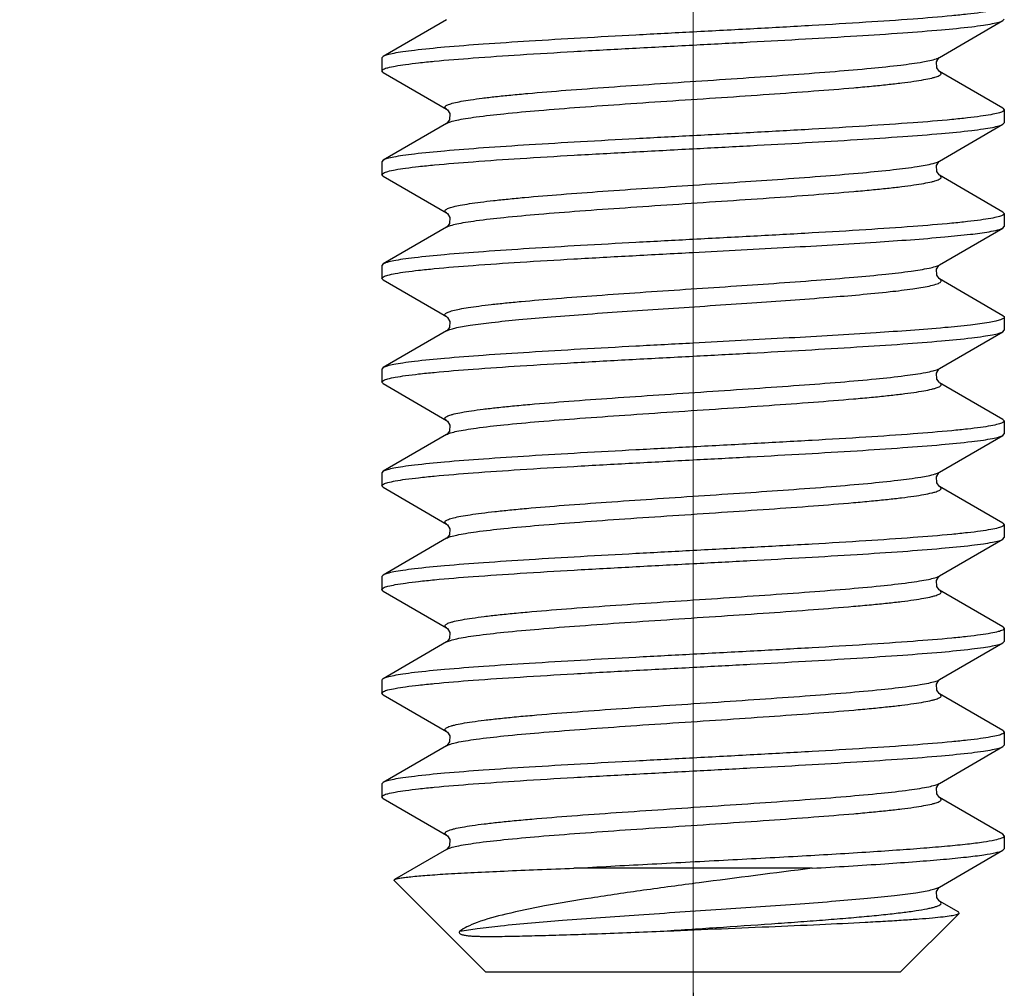
# Model space of a CAD drawing. Units: millimetres. Extents: x 1592 to 2186, y 588 to 1008.
# Drawn here: x 1811 to 1821, y 731 to 740 of the extents above; entities that cross this region are included whole.
import ezdxf

# ---------------------------------------------------------------- set-up
doc = ezdxf.new("R2010")
doc.units = ezdxf.units.MM
doc.header["$LTSCALE"] = 65.395
doc.header["$PDMODE"] = 3
doc.header["$PDSIZE"] = 8
doc.linetypes.add('CENTER', pattern=[0.6, 0.375, -0.075, 0.075, -0.075])
doc.layers.get('0').update_dxf_attribs({"linetype": 'CONTINUOUS', "lineweight": 30})
doc.layers.get('Defpoints').update_dxf_attribs({"linetype": 'CONTINUOUS'})
doc.layers.add('02___PRT_ALL_AXES', color=7, linetype='CONTINUOUS')
doc.layers.add('Cen', color=1, linetype='CENTER', lineweight=15)
doc.layers.add('Dim', color=3, linetype='CONTINUOUS', lineweight=15)
doc.styles.add('Romans字体', font='romans.shx', dxfattribs={"width": 0.75})
doc.dimstyles.new('01', dxfattribs={"dimtxt": 5, "dimasz": 4.5, "dimexe": 1.2, "dimexo": 0.2, "dimgap": 0.5, "dimtad": 1, "dimdsep": 46, "dimtxsty": 'Romans字体', "dimcen": 0, "dimclrd": 1, "dimclre": 6, "dimclrt": 4, "dimazin": 2, "dimtfac": 1, "dimtofl": 0, "dimtmove": 0, "dimatfit": 3, "dimfxl": 1, "dimtolj": 1, "dimtzin": 0, "dimarcsym": 0})

# ---------------------------------------------------------------- blocks, each defined once
blk = doc.blocks.new('*D43')
at = {"layer": 'Defpoints', "color": 0, "transparency": 16777216}
for p in [(1817.9258, 730.8827), (1691.9232, 727.8828), (1817.9258, 722.4205)]:
    blk.add_point(p, dxfattribs=at)
at = {"layer": 'Dim', "color": 6, "lineweight": -2, "transparency": 16777216}
for p, q in [((1817.9258, 730.6827), (1817.9258, 721.2205)), ((1691.9232, 727.6828), (1691.9232, 721.2205))]:
    blk.add_line(p, q, dxfattribs=at)
at = {"layer": 'Dim', "color": 1, "lineweight": -2, "transparency": 16777216}
blk.add_line((1696.4232, 722.4205), (1813.4258, 722.4205), dxfattribs=at)
at = {"layer": 'Dim', "color": 1, "transparency": 16777216}
for points in [[(1696.4232, 723.1705), (1696.4232, 721.6705), (1691.9232, 722.4205)], [(1813.4258, 723.1705), (1813.4258, 721.6705), (1817.9258, 722.4205)]]:
    blk.add_solid(points, dxfattribs=at)
at = {"layer": 'Dim', "color": 4, "transparency": 16777216, "insert": (1754.9245, 725.4205), "char_height": 5, "attachment_point": 5, "style": 'Romans字体'}
blk.add_mtext('\\A1;126', dxfattribs=at)

msp = doc.modelspace()

# ---------------------------------------------------------------- linework, layer by layer
at = {"color": 7, "linetype": 'Continuous'}
for p, q in [((1815.5492, 740.0645), (1814.9383, 739.7099)), ((1820.9132, 740.0558), (1820.9258, 740.0704)), ((1820.3023, 739.7012), (1820.9132, 740.0558)), ((1814.9383, 739.7099), (1814.9257, 739.6954)), ((1820.2986, 739.6986), (1820.3022, 739.7011)), ((1814.9383, 739.5558), (1814.9257, 739.5703)), ((1814.9383, 739.5558), (1815.5492, 739.2012)), ((1820.9132, 739.2099), (1820.3023, 739.5645)), ((1820.9132, 739.2099), (1820.9258, 739.1954)), ((1815.5492, 739.0645), (1814.9383, 738.7099)), ((1815.5513, 739.0659), (1815.5492, 739.0645)), ((1820.3023, 738.7012), (1820.9132, 739.0558)), ((1820.9132, 739.0558), (1820.9258, 739.0703)), ((1814.9383, 738.7099), (1814.9257, 738.6953)), ((1820.2986, 738.6986), (1820.3022, 738.7011)), ((1814.9383, 738.5557), (1814.9257, 738.5703)), ((1814.9383, 738.5557), (1815.5492, 738.2012)), ((1820.9132, 738.2099), (1820.3023, 738.5645)), ((1820.9132, 738.2099), (1820.9258, 738.1953)), ((1815.5513, 738.0658), (1815.5492, 738.0645)), ((1820.9132, 738.0557), (1820.9258, 738.0703)), ((1815.5492, 738.0645), (1814.9383, 737.7099)), ((1820.3023, 737.7012), (1820.9132, 738.0557)), ((1814.9383, 737.7099), (1814.9257, 737.6953)), ((1820.2986, 737.6986), (1820.3022, 737.7011)), ((1814.9383, 737.5557), (1814.9257, 737.5703)), ((1814.9383, 737.5557), (1815.5492, 737.2011)), ((1820.9132, 737.2099), (1820.3023, 737.5645)), ((1815.5492, 737.0645), (1814.9383, 736.7099)), ((1820.3023, 736.7011), (1820.9132, 737.0557)), ((1820.9132, 737.0557), (1820.9258, 737.0703)), ((1814.9383, 736.7099), (1814.9257, 736.6953)), ((1820.2969, 736.6971), (1820.3022, 736.7011)), ((1814.9383, 736.5557), (1814.9257, 736.5703)), ((1814.9383, 736.5557), (1815.5492, 736.2011)), ((1820.9132, 736.2099), (1820.3023, 736.5644)), ((1820.9132, 736.2099), (1820.9258, 736.1953)), ((1815.5492, 736.0644), (1814.9383, 735.7099)), ((1820.3023, 735.7011), (1820.9132, 736.0557)), ((1820.9132, 736.0557), (1820.9258, 736.0703)), ((1814.9383, 735.7099), (1814.9257, 735.6953)), ((1820.2969, 735.6971), (1820.3022, 735.701)), ((1814.9383, 735.5557), (1814.9257, 735.5703)), ((1814.9383, 735.5557), (1815.5492, 735.2011)), ((1820.9132, 735.2098), (1820.3023, 735.5644)), ((1820.9132, 735.2098), (1820.9258, 735.1953)), ((1815.5492, 735.0644), (1814.9383, 734.7098)), ((1820.3023, 734.7011), (1820.9132, 735.0557)), ((1820.9132, 735.0557), (1820.9258, 735.0703)), ((1814.9383, 734.7098), (1814.9257, 734.6952)), ((1820.2969, 734.6971), (1820.3022, 734.701)), ((1814.9383, 734.5557), (1814.9257, 734.5703)), ((1814.9383, 734.5557), (1815.5492, 734.2011)), ((1820.9132, 734.2098), (1820.3023, 734.5644)), ((1820.9132, 734.2098), (1820.9258, 734.1952)), ((1815.5492, 734.0644), (1814.9383, 733.7098)), ((1820.3023, 733.7011), (1820.9132, 734.0556)), ((1820.9132, 734.0556), (1820.9258, 734.0702)), ((1820.2986, 733.6985), (1820.3022, 733.701)), ((1814.9383, 733.5556), (1814.9257, 733.5702)), ((1814.9383, 733.5556), (1815.5492, 733.2011)), ((1820.9132, 733.2098), (1820.3023, 733.5644)), ((1820.9132, 733.2098), (1820.9258, 733.1952)), ((1815.5492, 733.0644), (1814.9383, 732.7098)), ((1815.5513, 733.0657), (1815.5492, 733.0644)), ((1820.3023, 732.701), (1820.9132, 733.0556)), ((1820.9132, 733.0556), (1820.9258, 733.0702)), ((1814.9383, 732.7098), (1814.9257, 732.6952)), ((1820.2986, 732.6985), (1820.3022, 732.701)), ((1814.9383, 732.5556), (1814.9257, 732.5702)), ((1820.9132, 732.2098), (1820.3023, 732.5644)), ((1814.9383, 732.5556), (1815.5492, 732.201)), ((1820.9258, 732.1952), (1820.9132, 732.2098)), ((1815.5492, 732.0643), (1815.048, 731.7734)), ((1815.5513, 732.0657), (1815.5492, 732.0644)), ((1820.3023, 731.701), (1820.9132, 732.0556)), ((1820.9132, 732.0556), (1820.9258, 732.0702)), ((1819.0738, 731.8827), (1816.7777, 731.8827)), ((1815.0446, 731.7638), (1815.048, 731.7734)), ((1815.9257, 730.8827), (1815.0446, 731.7638)), ((1820.2986, 731.6984), (1820.3022, 731.7009)), ((1820.4861, 731.4576), (1820.3023, 731.5643)), ((1820.49, 731.4468), (1819.9258, 730.8827)), ((1820.49, 731.4468), (1820.4861, 731.4576)), ((1815.9257, 730.8827), (1819.9258, 730.8827))]:
    msp.add_line(p, q, dxfattribs=at)
for points in [[(1820.272, 739.6584), (1820.2946, 739.6952), (1820.2986, 739.6986)], [(1820.3023, 739.5645), (1820.2969, 739.5685), (1820.2747, 739.5999), (1820.272, 739.6584)], [(1815.5493, 739.2011), (1815.5569, 739.1951), (1815.5795, 739.1584), (1815.5768, 739.0999), (1815.5547, 739.0685), (1815.5513, 739.0659)], [(1820.272, 738.6584), (1820.2946, 738.6951), (1820.2986, 738.6986)], [(1820.3023, 738.5645), (1820.2969, 738.5685), (1820.2747, 738.5999), (1820.272, 738.6584)], [(1815.5493, 738.2011), (1815.5569, 738.1951), (1815.5795, 738.1584), (1815.5768, 738.0999), (1815.5547, 738.0685), (1815.5513, 738.0658)], [(1820.272, 737.6584), (1820.2946, 737.6951), (1820.2986, 737.6986)], [(1820.3023, 737.5645), (1820.2969, 737.5685), (1820.2747, 737.5999), (1820.272, 737.6584)], [(1815.5493, 737.2011), (1815.5579, 737.1942), (1815.5802, 737.1558), (1815.576, 737.0979), (1815.554, 737.0679), (1815.5495, 737.0646)], [(1820.2713, 736.6558), (1820.2936, 736.6942), (1820.2969, 736.6971)], [(1820.3024, 736.5644), (1820.2976, 736.5679), (1820.2755, 736.5979), (1820.2713, 736.6558)], [(1815.5493, 736.201), (1815.5579, 736.1942), (1815.5802, 736.1558), (1815.576, 736.0979), (1815.554, 736.0679), (1815.5495, 736.0646)], [(1820.2713, 735.6558), (1820.2936, 735.6942), (1820.2969, 735.6971)], [(1820.3024, 735.5644), (1820.2976, 735.5679), (1820.2755, 735.5979), (1820.2713, 735.6558)], [(1815.5493, 735.201), (1815.5579, 735.1942), (1815.5802, 735.1558), (1815.576, 735.0979), (1815.554, 735.0678), (1815.5495, 735.0646)], [(1820.2713, 734.6558), (1820.2936, 734.6941), (1820.2969, 734.6971)], [(1820.3024, 734.5644), (1820.2976, 734.5678), (1820.2755, 734.5978), (1820.2713, 734.6558)], [(1815.5493, 734.201), (1815.5579, 734.1941), (1815.5802, 734.1557), (1815.576, 734.0978), (1815.554, 734.0678), (1815.5495, 734.0645)], [(1820.272, 733.6583), (1820.2946, 733.695), (1820.2986, 733.6985)], [(1820.3023, 733.5644), (1820.2969, 733.5684), (1820.2747, 733.5998), (1820.272, 733.6583)], [(1815.5493, 733.201), (1815.5569, 733.195), (1815.5795, 733.1583), (1815.5768, 733.0998), (1815.5547, 733.0684), (1815.5513, 733.0657)], [(1820.272, 732.6583), (1820.2946, 732.695), (1820.2986, 732.6985)], [(1820.3023, 732.5644), (1820.2969, 732.5684), (1820.2747, 732.5998), (1820.272, 732.6583)], [(1815.5493, 732.201), (1815.5569, 732.195), (1815.5795, 732.1582), (1815.5768, 732.0998), (1815.5547, 732.0684), (1815.5513, 732.0657)], [(1820.272, 731.6582), (1820.2946, 731.695), (1820.2986, 731.6984)], [(1820.3023, 731.5643), (1820.2969, 731.5683), (1820.2747, 731.5998), (1820.272, 731.6582)]]:
    msp.add_lwpolyline(points, dxfattribs=at)
for centre, radius, start, end in [((1820.2564, 737.7804), 0.0915, 298.42334, 300.00259), ((1820.2542, 734.7841), 0.096, 297.49386, 299.99153), ((1820.2564, 733.7802), 0.0915, 298.42465, 300.02377), ((1820.2562, 732.7804), 0.0918, 298.3744, 300.01806), ((1820.2561, 731.7807), 0.0921, 298.32381, 300.01487)]:
    msp.add_arc(centre, radius, start, end, dxfattribs=at)
for points, knots in [([(1820.9258, 740.1954), (1820.9258, 740.1883), (1820.9025, 740.1733), (1820.8607, 740.1617), (1820.7873, 740.1458), (1820.689, 740.1312), (1820.5631, 740.1158), (1820.3466, 740.0939), (1820.0201, 740.0674), (1819.5712, 740.0371), (1819.0592, 740.0066), (1818.5036, 739.976), (1818.1208, 739.9557), (1817.9258, 739.9454)], [0, 0, 0, 0, 0.007051, 0.022263, 0.04652, 0.079773, 0.121791, 0.172187, 0.296191, 0.447115, 0.61921, 0.805885, 1, 1, 1, 1]), ([(1817.9258, 739.8204), (1818.1096, 739.8301), (1818.471, 739.8493), (1818.9978, 739.8782), (1819.4879, 739.907), (1819.9249, 739.9356), (1820.2938, 739.9641), (1820.5526, 739.9889), (1820.7161, 740.01), (1820.8041, 740.0241), (1820.8674, 740.0381), (1820.9014, 740.049), (1820.9132, 740.0558)], [0, 0, 0, 0, 0.184089, 0.36194, 0.527475, 0.675092, 0.799798, 0.897407, 0.935011, 0.964728, 0.98639, 1, 1, 1, 1]), ([(1817.9258, 739.9454), (1817.7419, 739.9356), (1817.3804, 739.9164), (1816.8537, 739.8875), (1816.3635, 739.8587), (1815.9265, 739.8301), (1815.5577, 739.8016), (1815.2989, 739.7768), (1815.1354, 739.7557), (1815.0474, 739.7416), (1814.9841, 739.7276), (1814.9501, 739.7168), (1814.9383, 739.7099)], [0, 0, 0, 0, 0.184091, 0.361949, 0.527492, 0.675114, 0.799813, 0.897413, 0.935014, 0.964729, 0.986391, 1, 1, 1, 1]), ([(1814.9257, 739.5703), (1814.9257, 739.5774), (1814.949, 739.5924), (1814.9908, 739.6041), (1815.0641, 739.6199), (1815.1625, 739.6345), (1815.2883, 739.6499), (1815.5049, 739.6719), (1815.8314, 739.6983), (1816.2802, 739.7286), (1816.7923, 739.7591), (1817.3479, 739.7897), (1817.7307, 739.81), (1817.9258, 739.8204)], [0, 0, 0, 0, 0.007048, 0.022256, 0.04651, 0.079761, 0.121778, 0.172173, 0.296176, 0.447095, 0.619189, 0.805878, 1, 1, 1, 1]), ([(1815.5492, 739.2012), (1815.543, 739.2048), (1815.5328, 739.2111), (1815.5338, 739.2251), (1815.5413, 739.2329), (1815.5531, 739.2403), (1815.5703, 739.2477), (1815.5926, 739.2552), (1815.6328, 739.266), (1815.6961, 739.2791), (1815.7874, 739.2939), (1815.8981, 739.3088), (1816.0273, 739.3239), (1816.1738, 739.3389), (1816.3997, 739.3599), (1816.7143, 739.3855), (1817.1221, 739.4153), (1817.5592, 739.4451), (1818.0096, 739.475), (1818.457, 739.5049), (1818.885, 739.5347), (1819.2781, 739.5644), (1819.6219, 739.594), (1819.9042, 739.6229), (1820.1141, 739.6519), (1820.2293, 739.6736), (1820.2719, 739.6882)], [0, 0, 0, 0, 0.004497, 0.006086, 0.008108, 0.010974, 0.014832, 0.019736, 0.025705, 0.040825, 0.060128, 0.083468, 0.110647, 0.141431, 0.175541, 0.252496, 0.338737, 0.431142, 0.526359, 0.620931, 0.711428, 0.794569, 0.867347, 0.927144, 0.971848, 1, 1, 1, 1]), ([(1820.2719, 739.6882), (1820.2749, 739.6892), (1820.2853, 739.6929), (1820.2954, 739.6972), (1820.3022, 739.7011)], [0, 0, 0, 0, 0.29136, 1, 1, 1, 1]), ([(1815.5492, 739.0645), (1815.5612, 739.0714), (1815.5943, 739.0831), (1815.6551, 739.098), (1815.7379, 739.1131), (1815.889, 739.1353), (1816.125, 739.1617), (1816.4579, 739.1919), (1816.8471, 739.2223), (1817.2778, 739.2529), (1817.7333, 739.2835), (1818.1962, 739.3142), (1818.6488, 739.3448), (1819.0735, 739.3754), (1819.4026, 739.4016), (1819.6397, 739.4231), (1819.794, 739.4386), (1819.9303, 739.454), (1820.0473, 739.4693), (1820.144, 739.4846), (1820.2112, 739.4979), (1820.254, 739.5091), (1820.2779, 739.5167), (1820.2963, 739.5243), (1820.3091, 739.5319), (1820.3174, 739.5398), (1820.3192, 739.5543), (1820.3086, 739.5608), (1820.3023, 739.5645)], [0, 0, 0, 0, 0.00856, 0.021558, 0.038984, 0.060727, 0.116355, 0.186409, 0.268241, 0.358738, 0.454441, 0.551691, 0.646767, 0.736034, 0.816082, 0.85168, 0.883868, 0.912342, 0.936839, 0.95714, 0.973077, 0.979382, 0.984571, 0.98866, 0.991699, 0.99383, 0.995458, 1, 1, 1, 1]), ([(1820.9258, 739.1954), (1820.9258, 739.1883), (1820.9025, 739.1733), (1820.8607, 739.1616), (1820.7874, 739.1458), (1820.689, 739.1312), (1820.5632, 739.1158), (1820.3466, 739.0938), (1820.0202, 739.0674), (1819.5713, 739.0371), (1819.0592, 739.0066), (1818.5036, 738.976), (1818.1209, 738.9557), (1817.9258, 738.9453)], [0, 0, 0, 0, 0.007048, 0.022256, 0.04651, 0.079761, 0.121777, 0.172172, 0.296175, 0.447094, 0.619189, 0.805878, 1, 1, 1, 1]), ([(1817.9258, 738.8203), (1818.1096, 738.8301), (1818.4711, 738.8493), (1818.9978, 738.8782), (1819.488, 738.907), (1819.925, 738.9356), (1820.2938, 738.9641), (1820.5526, 738.9889), (1820.7161, 739.01), (1820.8041, 739.0241), (1820.8674, 739.0381), (1820.9014, 739.0489), (1820.9132, 739.0558)], [0, 0, 0, 0, 0.184091, 0.361949, 0.527492, 0.675115, 0.799814, 0.897414, 0.935014, 0.964729, 0.986391, 1, 1, 1, 1]), ([(1817.9258, 738.9453), (1817.7419, 738.9356), (1817.3805, 738.9164), (1816.8537, 738.8875), (1816.3636, 738.8587), (1815.9266, 738.8301), (1815.5578, 738.8016), (1815.2989, 738.7768), (1815.1354, 738.7557), (1815.0474, 738.7416), (1814.9841, 738.7276), (1814.9501, 738.7167), (1814.9383, 738.7099)], [0, 0, 0, 0, 0.184089, 0.36194, 0.527474, 0.675091, 0.799798, 0.897407, 0.935011, 0.964728, 0.98639, 1, 1, 1, 1]), ([(1814.9257, 738.5703), (1814.9257, 738.5774), (1814.9491, 738.5924), (1814.9908, 738.604), (1815.0642, 738.6199), (1815.1625, 738.6345), (1815.2884, 738.6499), (1815.505, 738.6718), (1815.8314, 738.6983), (1816.2803, 738.7286), (1816.7924, 738.7591), (1817.348, 738.7897), (1817.7307, 738.81), (1817.9258, 738.8203)], [0, 0, 0, 0, 0.007051, 0.022263, 0.04652, 0.079774, 0.121791, 0.172187, 0.296191, 0.447115, 0.619211, 0.805886, 1, 1, 1, 1]), ([(1815.5492, 738.2012), (1815.5431, 738.2047), (1815.5332, 738.2108), (1815.5336, 738.2245), (1815.5405, 738.2323), (1815.5517, 738.2395), (1815.568, 738.2468), (1815.5893, 738.2541), (1815.6276, 738.2648), (1815.6882, 738.2776), (1815.7756, 738.2921), (1815.8819, 738.3068), (1816.006, 738.3215), (1816.1471, 738.3363), (1816.3651, 738.3568), (1816.6694, 738.382), (1817.0649, 738.4112), (1817.4906, 738.4405), (1817.9316, 738.4698), (1818.5055, 738.5081), (1819.0488, 738.5458), (1819.5422, 738.5867), (1819.8359, 738.6154), (1820.0625, 738.6438), (1820.1901, 738.6655), (1820.2404, 738.6788)], [0, 0, 0, 0, 0.004469, 0.006036, 0.007985, 0.010735, 0.01444, 0.019154, 0.024896, 0.039465, 0.0581, 0.08066, 0.106971, 0.136807, 0.169916, 0.244782, 0.328972, 0.419556, 0.513371, 0.607143, 0.781576, 0.856159, 0.918759, 0.967233, 1, 1, 1, 1]), ([(1820.2404, 738.6788), (1820.247, 738.6805), (1820.2681, 738.6865), (1820.2891, 738.6936), (1820.3022, 738.7011)], [0, 0, 0, 0, 0.312314, 1, 1, 1, 1]), ([(1815.5492, 738.0645), (1815.5612, 738.0714), (1815.5943, 738.083), (1815.6551, 738.098), (1815.7379, 738.113), (1815.889, 738.1353), (1816.125, 738.1616), (1816.4579, 738.1919), (1816.8471, 738.2223), (1817.2778, 738.2528), (1817.7333, 738.2835), (1818.1962, 738.3141), (1818.6488, 738.3448), (1819.0735, 738.3753), (1819.4026, 738.4016), (1819.6397, 738.4231), (1819.794, 738.4385), (1819.9303, 738.454), (1820.0473, 738.4693), (1820.144, 738.4846), (1820.2112, 738.4979), (1820.254, 738.5091), (1820.2779, 738.5167), (1820.2963, 738.5243), (1820.3091, 738.5319), (1820.3174, 738.5398), (1820.3192, 738.5542), (1820.3086, 738.5608), (1820.3023, 738.5645)], [0, 0, 0, 0, 0.008563, 0.021558, 0.038987, 0.060728, 0.116357, 0.186411, 0.268244, 0.35874, 0.454442, 0.551692, 0.646768, 0.736035, 0.816084, 0.851681, 0.883871, 0.912343, 0.936842, 0.95714, 0.97308, 0.979383, 0.98457, 0.988661, 0.991702, 0.993832, 0.99546, 1, 1, 1, 1]), ([(1820.9258, 738.1953), (1820.9258, 738.1882), (1820.9025, 738.1733), (1820.8607, 738.1616), (1820.7873, 738.1457), (1820.689, 738.1312), (1820.5632, 738.1158), (1820.3466, 738.0938), (1820.0202, 738.0674), (1819.5713, 738.0371), (1819.0592, 738.0066), (1818.5036, 737.976), (1818.1209, 737.9557), (1817.9258, 737.9453)], [0, 0, 0, 0, 0.00705, 0.02226, 0.046515, 0.079767, 0.12178, 0.172172, 0.296165, 0.447085, 0.619187, 0.80588, 1, 1, 1, 1]), ([(1817.9258, 737.8203), (1818.2348, 737.8367), (1818.8227, 737.8678), (1819.6319, 737.9151), (1820.2141, 737.9561), (1820.5773, 737.9918), (1820.7192, 738.0101), (1820.779, 738.0203)], [0, 0, 0, 0, 0.324516, 0.617364, 0.850005, 0.93643, 1, 1, 1, 1]), ([(1820.779, 738.0203), (1820.8076, 738.0252), (1820.8528, 738.0343), (1820.8982, 738.047), (1820.9132, 738.0557)], [0, 0, 0, 0, 0.625613, 1, 1, 1, 1]), ([(1817.9258, 737.9453), (1817.7419, 737.9356), (1817.3805, 737.9164), (1816.8538, 737.8875), (1816.3636, 737.8587), (1815.9266, 737.83), (1815.5577, 737.8016), (1815.2989, 737.7768), (1815.1354, 737.7557), (1815.0474, 737.7416), (1814.9841, 737.7276), (1814.9501, 737.7167), (1814.9383, 737.7099)], [0, 0, 0, 0, 0.184089, 0.361932, 0.52747, 0.675094, 0.799803, 0.897411, 0.935013, 0.964729, 0.98639, 1, 1, 1, 1]), ([(1814.9257, 737.5703), (1814.9257, 737.5774), (1814.9491, 737.5924), (1814.9908, 737.604), (1815.0642, 737.6199), (1815.1625, 737.6344), (1815.2883, 737.6499), (1815.5049, 737.6718), (1815.8313, 737.6983), (1816.2802, 737.7286), (1816.7923, 737.7591), (1817.3479, 737.7897), (1817.7307, 737.81), (1817.9258, 737.8203)], [0, 0, 0, 0, 0.007051, 0.022262, 0.046517, 0.079768, 0.12178, 0.172169, 0.296163, 0.447084, 0.619186, 0.805879, 1, 1, 1, 1]), ([(1820.2009, 737.6694), (1820.2212, 737.6738), (1820.2547, 737.6819), (1820.2877, 737.6932), (1820.3, 737.6998)], [0, 0, 0, 0, 0.597497, 1, 1, 1, 1]), ([(1815.5492, 737.2011), (1815.5431, 737.2047), (1815.5335, 737.2106), (1815.5334, 737.224), (1815.5398, 737.2317), (1815.5504, 737.2388), (1815.5658, 737.2459), (1815.586, 737.2531), (1815.6225, 737.2635), (1815.6804, 737.276), (1815.7641, 737.2903), (1815.866, 737.3047), (1815.9852, 737.3191), (1816.1209, 737.3336), (1816.331, 737.3538), (1816.625, 737.3785), (1817.0082, 737.4071), (1817.4224, 737.4359), (1817.8535, 737.4646), (1818.4203, 737.5023), (1818.9615, 737.5395), (1819.4588, 737.5794), (1819.7625, 737.6077), (1820.0044, 737.6357), (1820.1436, 737.6571), (1820.2009, 737.6694)], [0, 0, 0, 0, 0.004448, 0.005997, 0.00788, 0.010523, 0.014082, 0.018615, 0.024141, 0.038192, 0.056191, 0.078014, 0.103501, 0.13244, 0.1646, 0.237481, 0.319718, 0.408558, 0.501022, 0.594006, 0.769138, 0.845417, 0.910675, 0.962764, 1, 1, 1, 1]), ([(1815.5492, 737.0645), (1815.5591, 737.0702), (1815.5858, 737.0803), (1815.661, 737.1002), (1815.7956, 737.1226), (1816.0016, 737.1485), (1816.2628, 737.1745), (1816.5715, 737.2009), (1816.919, 737.2274), (1817.2954, 737.254), (1817.8233, 737.2896), (1818.4716, 737.3321), (1819.1844, 737.3829), (1819.7016, 737.4268), (1820.0239, 737.4653), (1820.1489, 737.485), (1820.2009, 737.4962)], [0, 0, 0, 0, 0.007373, 0.018149, 0.049929, 0.094739, 0.15138, 0.218271, 0.29352, 0.374985, 0.460343, 0.632952, 0.791781, 0.918859, 0.965861, 1, 1, 1, 1]), ([(1820.2009, 737.4962), (1820.2232, 737.501), (1820.2533, 737.5082), (1820.2882, 737.5206), (1820.3047, 737.5289), (1820.3156, 737.537), (1820.3208, 737.5526), (1820.309, 737.5606), (1820.3023, 737.5645)], [0, 0, 0, 0, 0.437709, 0.59528, 0.712951, 0.794228, 0.851274, 1, 1, 1, 1]), ([(1820.779, 737.1453), (1820.7192, 737.135), (1820.5773, 737.1167), (1820.2141, 737.081), (1819.6319, 737.0401), (1818.8227, 736.9928), (1818.2348, 736.9617), (1817.9258, 736.9453)], [0, 0, 0, 0, 0.06357, 0.149995, 0.382636, 0.675484, 1, 1, 1, 1]), ([(1820.9258, 737.1953), (1820.9258, 737.1901), (1820.9122, 737.1781), (1820.8839, 737.1683), (1820.8371, 737.1557), (1820.8004, 737.149), (1820.779, 737.1453)], [0, 0, 0, 0, 0.0981, 0.289739, 0.590005, 1, 1, 1, 1]), ([(1820.9132, 737.2099), (1820.9151, 737.2088), (1820.9205, 737.2054), (1820.9258, 737.1996), (1820.9258, 737.1953)], [0, 0, 0, 0, 0.336669, 1, 1, 1, 1]), ([(1817.9258, 736.8203), (1818.1096, 736.83), (1818.471, 736.8492), (1818.9977, 736.8781), (1819.4879, 736.9069), (1819.9249, 736.9356), (1820.2937, 736.964), (1820.5526, 736.9889), (1820.7161, 737.0099), (1820.8041, 737.024), (1820.8674, 737.038), (1820.9014, 737.0489), (1820.9132, 737.0557)], [0, 0, 0, 0, 0.184089, 0.361933, 0.527465, 0.675086, 0.799795, 0.897406, 0.935009, 0.964728, 0.98639, 1, 1, 1, 1]), ([(1817.9258, 736.9453), (1817.7419, 736.9355), (1817.3804, 736.9164), (1816.8537, 736.8875), (1816.3635, 736.8586), (1815.9265, 736.83), (1815.5577, 736.8015), (1815.2989, 736.7767), (1815.1354, 736.7557), (1815.0474, 736.7416), (1814.9841, 736.7275), (1814.9501, 736.7167), (1814.9383, 736.7099)], [0, 0, 0, 0, 0.184094, 0.361954, 0.527498, 0.675121, 0.799821, 0.897418, 0.935016, 0.96473, 0.98639, 1, 1, 1, 1]), ([(1814.9257, 736.5703), (1814.9257, 736.5774), (1814.949, 736.5923), (1814.9908, 736.604), (1815.0641, 736.6199), (1815.1625, 736.6344), (1815.2883, 736.6499), (1815.5049, 736.6718), (1815.8313, 736.6982), (1816.2802, 736.7285), (1816.7923, 736.759), (1817.3479, 736.7896), (1817.7307, 736.8099), (1817.9258, 736.8203)], [0, 0, 0, 0, 0.007048, 0.022256, 0.046509, 0.07976, 0.121775, 0.172168, 0.296165, 0.447086, 0.619187, 0.80588, 1, 1, 1, 1]), ([(1815.5492, 736.2011), (1815.5429, 736.2048), (1815.5326, 736.2112), (1815.5339, 736.2254), (1815.5418, 736.2332), (1815.554, 736.2407), (1815.5717, 736.2482), (1815.5947, 736.2557), (1815.636, 736.2667), (1815.701, 736.2799), (1815.7945, 736.2949), (1815.9079, 736.31), (1816.0402, 736.3252), (1816.19, 736.3404), (1816.4208, 736.3616), (1816.7416, 736.3875), (1817.1567, 736.4176), (1817.6005, 736.4478), (1818.0564, 736.478), (1818.5074, 736.5082), (1818.9368, 736.5384), (1819.3285, 736.5684), (1819.6679, 736.5982), (1819.9424, 736.6277), (1820.1258, 736.6533), (1820.2321, 736.6758), (1820.2713, 736.6872), (1820.2869, 736.6937)], [0, 0, 0, 0, 0.004514, 0.006119, 0.008186, 0.011126, 0.015082, 0.020104, 0.026214, 0.04168, 0.061401, 0.08523, 0.112952, 0.144328, 0.179064, 0.257324, 0.344842, 0.438376, 0.534455, 0.629512, 0.720017, 0.802616, 0.874252, 0.932293, 0.974654, 0.989494, 1, 1, 1, 1]), ([(1820.2869, 736.6937), (1820.2883, 736.6943), (1820.2935, 736.6965), (1820.2986, 736.699), (1820.3022, 736.7011)], [0, 0, 0, 0, 0.275481, 1, 1, 1, 1]), ([(1815.5492, 736.0644), (1815.5611, 736.0714), (1815.5942, 736.083), (1815.6551, 736.0979), (1815.7378, 736.113), (1815.8888, 736.1352), (1816.1248, 736.1616), (1816.4576, 736.1918), (1816.8468, 736.2222), (1817.2774, 736.2528), (1817.7329, 736.2834), (1818.1958, 736.3141), (1818.6483, 736.3447), (1819.0731, 736.3753), (1819.4022, 736.4015), (1819.6393, 736.423), (1819.7937, 736.4385), (1819.93, 736.4539), (1820.0471, 736.4692), (1820.1438, 736.4845), (1820.211, 736.4978), (1820.2539, 736.509), (1820.2778, 736.5166), (1820.2962, 736.5242), (1820.3091, 736.5318), (1820.3173, 736.5397), (1820.3192, 736.5541), (1820.3087, 736.5607), (1820.3024, 736.5644)], [0, 0, 0, 0, 0.008555, 0.021547, 0.038968, 0.060704, 0.11632, 0.186362, 0.268184, 0.358671, 0.454368, 0.551614, 0.64669, 0.735961, 0.816018, 0.851623, 0.883816, 0.912299, 0.936803, 0.957115, 0.973062, 0.979371, 0.984567, 0.988662, 0.991706, 0.993839, 0.995469, 1, 1, 1, 1]), ([(1820.9258, 736.1953), (1820.9258, 736.1882), (1820.9025, 736.1732), (1820.8607, 736.1616), (1820.7873, 736.1457), (1820.689, 736.1312), (1820.5631, 736.1157), (1820.3466, 736.0938), (1820.0201, 736.0673), (1819.5712, 736.037), (1819.0592, 736.0065), (1818.5036, 735.9759), (1818.1208, 735.9556), (1817.9258, 735.9453)], [0, 0, 0, 0, 0.00705, 0.022261, 0.046518, 0.079772, 0.12179, 0.172187, 0.296193, 0.447115, 0.619205, 0.805883, 1, 1, 1, 1]), ([(1817.9258, 735.8203), (1818.1096, 735.83), (1818.4711, 735.8492), (1818.9978, 735.8781), (1819.488, 735.9069), (1819.9249, 735.9356), (1820.2938, 735.964), (1820.5526, 735.9888), (1820.7161, 736.0099), (1820.8041, 736.024), (1820.8674, 736.038), (1820.9014, 736.0489), (1820.9132, 736.0557)], [0, 0, 0, 0, 0.184089, 0.361942, 0.527482, 0.6751, 0.799803, 0.89741, 0.935012, 0.964729, 0.986391, 1, 1, 1, 1]), ([(1817.9258, 735.9453), (1817.7419, 735.9355), (1817.3805, 735.9163), (1816.8537, 735.8875), (1816.3635, 735.8586), (1815.9266, 735.83), (1815.5577, 735.8015), (1815.2989, 735.7767), (1815.1354, 735.7557), (1815.0474, 735.7415), (1814.9841, 735.7275), (1814.9501, 735.7167), (1814.9383, 735.7099)], [0, 0, 0, 0, 0.184088, 0.361943, 0.527484, 0.675104, 0.799806, 0.897411, 0.935013, 0.964729, 0.986391, 1, 1, 1, 1]), ([(1814.9257, 735.5703), (1814.9257, 735.5774), (1814.949, 735.5923), (1814.9908, 735.604), (1815.0642, 735.6198), (1815.1625, 735.6344), (1815.2884, 735.6498), (1815.5049, 735.6718), (1815.8314, 735.6982), (1816.2802, 735.7285), (1816.7923, 735.759), (1817.3479, 735.7896), (1817.7307, 735.8099), (1817.9258, 735.8203)], [0, 0, 0, 0, 0.007049, 0.022259, 0.046515, 0.079768, 0.121786, 0.172183, 0.296188, 0.44711, 0.6192, 0.805881, 1, 1, 1, 1]), ([(1820.2603, 735.6843), (1820.2646, 735.6856), (1820.2789, 735.6903), (1820.2931, 735.6958), (1820.3022, 735.701)], [0, 0, 0, 0, 0.300502, 1, 1, 1, 1]), ([(1815.5492, 735.2011), (1815.543, 735.2047), (1815.533, 735.2109), (1815.5337, 735.2248), (1815.541, 735.2326), (1815.5526, 735.2399), (1815.5694, 735.2473), (1815.5913, 735.2547), (1815.6307, 735.2655), (1815.6929, 735.2784), (1815.7826, 735.2931), (1815.8915, 735.3079), (1816.0187, 735.3228), (1816.163, 735.3378), (1816.3858, 735.3586), (1816.6963, 735.384), (1817.0992, 735.4136), (1817.5317, 735.4432), (1817.9784, 735.4728), (1818.5562, 735.5114), (1819.1002, 735.5495), (1819.5905, 735.591), (1819.8775, 735.6198), (1820.0943, 735.6486), (1820.2145, 735.6704), (1820.2603, 735.6843)], [0, 0, 0, 0, 0.004485, 0.006065, 0.008057, 0.010876, 0.014671, 0.019499, 0.025375, 0.040271, 0.059303, 0.082326, 0.109152, 0.13955, 0.173253, 0.24936, 0.334769, 0.426436, 0.521085, 0.615336, 0.789304, 0.862818, 0.923754, 0.969985, 1, 1, 1, 1]), ([(1815.5492, 735.0644), (1815.5611, 735.0713), (1815.5942, 735.083), (1815.6551, 735.0979), (1815.7378, 735.113), (1815.8888, 735.1352), (1816.1248, 735.1615), (1816.4576, 735.1918), (1816.8468, 735.2222), (1817.2774, 735.2528), (1817.7329, 735.2834), (1818.1958, 735.314), (1818.6483, 735.3447), (1819.0731, 735.3752), (1819.4022, 735.4015), (1819.6393, 735.423), (1819.7937, 735.4384), (1819.93, 735.4539), (1820.0471, 735.4692), (1820.1438, 735.4845), (1820.211, 735.4978), (1820.2539, 735.5089), (1820.2778, 735.5166), (1820.2962, 735.5242), (1820.309, 735.5318), (1820.3173, 735.5396), (1820.3192, 735.5541), (1820.3087, 735.5607), (1820.3024, 735.5644)], [0, 0, 0, 0, 0.008556, 0.021548, 0.038969, 0.060706, 0.116322, 0.186363, 0.268185, 0.358671, 0.454367, 0.551613, 0.646689, 0.73596, 0.816017, 0.85162, 0.883816, 0.912296, 0.936803, 0.957112, 0.973061, 0.979371, 0.984564, 0.988659, 0.991704, 0.993839, 0.995468, 1, 1, 1, 1]), ([(1820.9258, 735.1953), (1820.9258, 735.1882), (1820.9025, 735.1732), (1820.8607, 735.1616), (1820.7874, 735.1457), (1820.689, 735.1311), (1820.5632, 735.1157), (1820.3466, 735.0938), (1820.0202, 735.0673), (1819.5713, 735.037), (1819.0592, 735.0065), (1818.5036, 734.9759), (1818.1209, 734.9556), (1817.9258, 734.9453)], [0, 0, 0, 0, 0.007048, 0.022256, 0.046509, 0.07976, 0.121775, 0.172169, 0.296168, 0.447087, 0.619187, 0.805879, 1, 1, 1, 1]), ([(1817.9258, 734.8202), (1818.1096, 734.83), (1818.4711, 734.8492), (1818.9978, 734.8781), (1819.488, 734.9069), (1819.925, 734.9355), (1820.2938, 734.964), (1820.5526, 734.9888), (1820.7162, 735.0099), (1820.8041, 735.024), (1820.8674, 735.038), (1820.9014, 735.0488), (1820.9132, 735.0557)], [0, 0, 0, 0, 0.184093, 0.361953, 0.527497, 0.67512, 0.79982, 0.897417, 0.935015, 0.96473, 0.98639, 1, 1, 1, 1]), ([(1817.9258, 734.9453), (1817.7419, 734.9355), (1817.3805, 734.9163), (1816.8538, 734.8874), (1816.3636, 734.8586), (1815.9266, 734.83), (1815.5578, 734.8015), (1815.2989, 734.7767), (1815.1354, 734.7556), (1815.0474, 734.7415), (1814.9841, 734.7275), (1814.9501, 734.7167), (1814.9383, 734.7098)], [0, 0, 0, 0, 0.184089, 0.361935, 0.527466, 0.675086, 0.799795, 0.897406, 0.93501, 0.964728, 0.98639, 1, 1, 1, 1]), ([(1814.9257, 734.5703), (1814.9257, 734.5774), (1814.9491, 734.5923), (1814.9909, 734.604), (1815.0643, 734.6198), (1815.1626, 734.6344), (1815.2885, 734.6498), (1815.5051, 734.6718), (1815.8315, 734.6982), (1816.2804, 734.7285), (1816.7924, 734.759), (1817.348, 734.7896), (1817.7307, 734.8099), (1817.9258, 734.8202)], [0, 0, 0, 0, 0.007058, 0.022281, 0.046543, 0.079802, 0.121821, 0.172219, 0.296221, 0.44714, 0.619231, 0.805899, 1, 1, 1, 1]), ([(1815.5492, 734.2011), (1815.5429, 734.2047), (1815.5324, 734.2113), (1815.5341, 734.2257), (1815.5422, 734.2336), (1815.5548, 734.2411), (1815.5731, 734.2487), (1815.5967, 734.2563), (1815.6391, 734.2674), (1815.7057, 734.2807), (1815.8015, 734.2959), (1815.9175, 734.3112), (1816.0527, 734.3265), (1816.2057, 734.3419), (1816.4411, 734.3633), (1816.7678, 734.3895), (1817.1899, 734.4199), (1817.64, 734.4504), (1818.101, 734.4809), (1818.5553, 734.5115), (1818.9856, 734.5419), (1819.3756, 734.5722), (1819.7104, 734.6023), (1819.9488, 734.6286), (1820.1023, 734.6507), (1820.1873, 734.6658), (1820.2507, 734.6807), (1820.2855, 734.6922), (1820.2985, 734.699)], [0, 0, 0, 0, 0.00453, 0.006152, 0.008262, 0.011273, 0.015327, 0.02047, 0.026717, 0.042521, 0.062658, 0.086964, 0.115227, 0.147183, 0.182539, 0.262081, 0.350853, 0.445493, 0.542414, 0.637937, 0.728439, 0.810492, 0.880997, 0.937309, 0.959475, 0.977381, 0.990897, 1, 1, 1, 1]), ([(1815.5492, 734.0644), (1815.5611, 734.0713), (1815.5942, 734.0829), (1815.6551, 734.0979), (1815.7378, 734.1129), (1815.8888, 734.1352), (1816.1248, 734.1615), (1816.4576, 734.1917), (1816.8468, 734.2222), (1817.2774, 734.2527), (1817.7329, 734.2834), (1818.1958, 734.314), (1818.6483, 734.3447), (1819.0731, 734.3752), (1819.4022, 734.4015), (1819.6393, 734.423), (1819.7937, 734.4384), (1819.93, 734.4538), (1820.0471, 734.4692), (1820.1438, 734.4844), (1820.211, 734.4978), (1820.2539, 734.5089), (1820.2778, 734.5166), (1820.2962, 734.5242), (1820.3091, 734.5318), (1820.3173, 734.5396), (1820.3192, 734.5541), (1820.3087, 734.5607), (1820.3024, 734.5644)], [0, 0, 0, 0, 0.008559, 0.021547, 0.038972, 0.060706, 0.116323, 0.186365, 0.268187, 0.358674, 0.45437, 0.551615, 0.646691, 0.735962, 0.816019, 0.851623, 0.883818, 0.912299, 0.936806, 0.957114, 0.973065, 0.979372, 0.984565, 0.988662, 0.991709, 0.993842, 0.995471, 1, 1, 1, 1]), ([(1820.9258, 734.1952), (1820.9258, 734.1881), (1820.9025, 734.1732), (1820.8607, 734.1615), (1820.7873, 734.1457), (1820.689, 734.1311), (1820.5632, 734.1157), (1820.3466, 734.0937), (1820.0202, 734.0673), (1819.5713, 734.037), (1819.0592, 734.0065), (1818.5036, 733.9759), (1818.1209, 733.9556), (1817.9258, 733.9452)], [0, 0, 0, 0, 0.00705, 0.022261, 0.046516, 0.079767, 0.121778, 0.172168, 0.296162, 0.447082, 0.619185, 0.805879, 1, 1, 1, 1]), ([(1817.9258, 733.8202), (1818.1096, 733.83), (1818.471, 733.8492), (1818.9978, 733.878), (1819.4879, 733.9069), (1819.9249, 733.9355), (1820.2938, 733.964), (1820.5526, 733.9888), (1820.7161, 734.0098), (1820.8041, 734.024), (1820.8674, 734.038), (1820.9014, 734.0488), (1820.9132, 734.0556)], [0, 0, 0, 0, 0.184089, 0.361934, 0.527474, 0.675099, 0.799806, 0.897413, 0.935014, 0.96473, 0.98639, 1, 1, 1, 1]), ([(1817.9258, 733.9452), (1817.7419, 733.9355), (1817.3805, 733.9163), (1816.8537, 733.8874), (1816.3635, 733.8586), (1815.9266, 733.8299), (1815.5577, 733.8015), (1815.2989, 733.7767), (1815.1354, 733.7556), (1815.0474, 733.7415), (1814.9841, 733.7275), (1814.9501, 733.7166), (1814.9383, 733.7098)], [0, 0, 0, 0, 0.18409, 0.361937, 0.527482, 0.675106, 0.799812, 0.897416, 0.935014, 0.964731, 0.986389, 1, 1, 1, 1]), ([(1814.9257, 733.5702), (1814.9257, 733.5773), (1814.949, 733.5923), (1814.9908, 733.6039), (1815.0642, 733.6198), (1815.1625, 733.6343), (1815.2883, 733.6498), (1815.5049, 733.6717), (1815.8313, 733.6982), (1816.2802, 733.7285), (1816.7923, 733.759), (1817.3479, 733.7896), (1817.7307, 733.8099), (1817.9258, 733.8202)], [0, 0, 0, 0, 0.00705, 0.022261, 0.046516, 0.079767, 0.12178, 0.17217, 0.296163, 0.447084, 0.619185, 0.805879, 1, 1, 1, 1]), ([(1814.9383, 733.7098), (1814.9364, 733.7087), (1814.931, 733.7053), (1814.9257, 733.6996), (1814.9257, 733.6952)], [0, 0, 0, 0, 0.336234, 1, 1, 1, 1]), ([(1815.5492, 733.2011), (1815.5429, 733.2047), (1815.5324, 733.2113), (1815.5341, 733.2257), (1815.5423, 733.2336), (1815.555, 733.2411), (1815.5733, 733.2487), (1815.597, 733.2563), (1815.6395, 733.2675), (1815.7064, 733.2808), (1815.8025, 733.296), (1815.9189, 733.3113), (1816.0544, 733.3267), (1816.2079, 733.3421), (1816.4439, 733.3635), (1816.7715, 733.3897), (1817.1946, 733.4202), (1817.6456, 733.4508), (1818.1073, 733.4813), (1818.5621, 733.5119), (1818.9925, 733.5424), (1819.3822, 733.5727), (1819.7163, 733.6029), (1819.9539, 733.6292), (1820.1065, 733.6514), (1820.1906, 733.6664), (1820.2532, 733.6813), (1820.2873, 733.6929), (1820.2999, 733.6997)], [0, 0, 0, 0, 0.004533, 0.006158, 0.008275, 0.011296, 0.015364, 0.020524, 0.026791, 0.042644, 0.062841, 0.087216, 0.115557, 0.147597, 0.183042, 0.26277, 0.351722, 0.446522, 0.543563, 0.639151, 0.729652, 0.811625, 0.881965, 0.938028, 0.960037, 0.977771, 0.991094, 1, 1, 1, 1]), ([(1815.5492, 733.0644), (1815.5612, 733.0713), (1815.5943, 733.0829), (1815.6551, 733.0979), (1815.7379, 733.1129), (1815.889, 733.1352), (1816.125, 733.1615), (1816.4579, 733.1917), (1816.8471, 733.2222), (1817.2778, 733.2527), (1817.7333, 733.2834), (1818.1962, 733.314), (1818.6488, 733.3447), (1819.0735, 733.3752), (1819.4026, 733.4015), (1819.6397, 733.423), (1819.794, 733.4384), (1819.9303, 733.4538), (1820.0473, 733.4692), (1820.144, 733.4844), (1820.2112, 733.4978), (1820.254, 733.5089), (1820.2779, 733.5166), (1820.2963, 733.5242), (1820.3091, 733.5318), (1820.3174, 733.5397), (1820.3192, 733.5541), (1820.3086, 733.5607), (1820.3023, 733.5644)], [0, 0, 0, 0, 0.008563, 0.021558, 0.038987, 0.060728, 0.116357, 0.186411, 0.268244, 0.358741, 0.454444, 0.551693, 0.646769, 0.736036, 0.816085, 0.851684, 0.883872, 0.912346, 0.936843, 0.957143, 0.973083, 0.979384, 0.984573, 0.988664, 0.991705, 0.993834, 0.995462, 1, 1, 1, 1]), ([(1820.9258, 733.1952), (1820.9258, 733.1881), (1820.9025, 733.1732), (1820.8607, 733.1615), (1820.7873, 733.1456), (1820.689, 733.1311), (1820.5631, 733.1156), (1820.3466, 733.0937), (1820.0201, 733.0673), (1819.5712, 733.037), (1819.0592, 733.0065), (1818.5036, 732.9759), (1818.1208, 732.9556), (1817.9258, 732.9452)], [0, 0, 0, 0, 0.007052, 0.022265, 0.046522, 0.079775, 0.121792, 0.172188, 0.296191, 0.447114, 0.619211, 0.805887, 1, 1, 1, 1]), ([(1817.9258, 732.8202), (1818.1096, 732.83), (1818.471, 732.8491), (1818.9978, 732.878), (1819.4879, 732.9068), (1819.9249, 732.9355), (1820.2937, 732.964), (1820.5526, 732.9888), (1820.7161, 733.0098), (1820.8041, 733.0239), (1820.8674, 733.038), (1820.9014, 733.0488), (1820.9132, 733.0556)], [0, 0, 0, 0, 0.184089, 0.361938, 0.52747, 0.675089, 0.799796, 0.897407, 0.93501, 0.964728, 0.98639, 1, 1, 1, 1]), ([(1817.9258, 732.9452), (1817.7419, 732.9355), (1817.3804, 732.9163), (1816.8537, 732.8874), (1816.3635, 732.8586), (1815.9265, 732.8299), (1815.5577, 732.8014), (1815.2989, 732.7766), (1815.1354, 732.7556), (1815.0474, 732.7415), (1814.9841, 732.7275), (1814.9501, 732.7166), (1814.9383, 732.7098)], [0, 0, 0, 0, 0.184092, 0.361951, 0.527495, 0.675117, 0.799816, 0.897415, 0.935014, 0.964729, 0.98639, 1, 1, 1, 1]), ([(1814.9257, 732.5702), (1814.9257, 732.5773), (1814.949, 732.5922), (1814.9908, 732.6039), (1815.0641, 732.6198), (1815.1625, 732.6343), (1815.2883, 732.6498), (1815.5049, 732.6717), (1815.8313, 732.6981), (1816.2802, 732.7284), (1816.7923, 732.7589), (1817.3479, 732.7896), (1817.7307, 732.8099), (1817.9258, 732.8202)], [0, 0, 0, 0, 0.007048, 0.022256, 0.046509, 0.07976, 0.121776, 0.172171, 0.296173, 0.447091, 0.619187, 0.805878, 1, 1, 1, 1]), ([(1815.5492, 732.201), (1815.5429, 732.2047), (1815.5324, 732.2113), (1815.5341, 732.2257), (1815.5423, 732.2336), (1815.555, 732.2411), (1815.5733, 732.2487), (1815.597, 732.2563), (1815.6395, 732.2674), (1815.7063, 732.2808), (1815.8024, 732.296), (1815.9188, 732.3113), (1816.0543, 732.3266), (1816.2078, 732.3421), (1816.4438, 732.3635), (1816.7713, 732.3897), (1817.1943, 732.4202), (1817.6453, 732.4507), (1818.107, 732.4813), (1818.5617, 732.5118), (1818.9922, 732.5424), (1819.3819, 732.5727), (1819.716, 732.6029), (1819.9536, 732.6291), (1820.1063, 732.6513), (1820.1905, 732.6664), (1820.253, 732.6813), (1820.2872, 732.6929), (1820.2999, 732.6997)], [0, 0, 0, 0, 0.004534, 0.006158, 0.008275, 0.011295, 0.015362, 0.020522, 0.026788, 0.042638, 0.062833, 0.087204, 0.115541, 0.147576, 0.183017, 0.262735, 0.351679, 0.44647, 0.543505, 0.639091, 0.729591, 0.811569, 0.881917, 0.937992, 0.96001, 0.977751, 0.991084, 1, 1, 1, 1]), ([(1815.5492, 732.0644), (1815.5612, 732.0713), (1815.5943, 732.0829), (1815.6551, 732.0978), (1815.7379, 732.1129), (1815.889, 732.1352), (1816.125, 732.1615), (1816.4579, 732.1917), (1816.8471, 732.2221), (1817.2778, 732.2527), (1817.7333, 732.2834), (1818.1962, 732.314), (1818.6488, 732.3446), (1819.0735, 732.3752), (1819.4026, 732.4015), (1819.6397, 732.423), (1819.794, 732.4384), (1819.9303, 732.4538), (1820.0473, 732.4692), (1820.144, 732.4844), (1820.2112, 732.4978), (1820.254, 732.5089), (1820.2779, 732.5166), (1820.2963, 732.5242), (1820.3091, 732.5317), (1820.3174, 732.5396), (1820.3192, 732.5541), (1820.3086, 732.5607), (1820.3023, 732.5644)], [0, 0, 0, 0, 0.008562, 0.021558, 0.038986, 0.060728, 0.116357, 0.18641, 0.268243, 0.35874, 0.454443, 0.551692, 0.646768, 0.736035, 0.816085, 0.851682, 0.883871, 0.912344, 0.936843, 0.957141, 0.973082, 0.979384, 0.984571, 0.988662, 0.991704, 0.993833, 0.995461, 1, 1, 1, 1]), ([(1816.7777, 731.8827), (1817.0136, 731.8962), (1817.4943, 731.9224), (1818.214, 731.9603), (1818.9163, 731.9982), (1819.4715, 732.0307), (1819.8756, 732.0574), (1820.1376, 732.0767), (1820.3664, 732.0959), (1820.5585, 732.1149), (1820.7113, 732.1337), (1820.8219, 732.1519), (1820.8882, 732.1685), (1820.9184, 732.1823), (1820.9258, 732.1914), (1820.9258, 732.1952)], [0, 0, 0, 0, 0.170036, 0.34637, 0.518498, 0.676118, 0.746497, 0.809828, 0.865166, 0.91169, 0.948736, 0.975793, 0.992609, 0.997294, 1, 1, 1, 1]), ([(1819.0738, 731.8827), (1819.3077, 731.8961), (1819.6426, 731.9162), (1820.065, 731.946), (1820.3266, 731.9672), (1820.5441, 731.9881), (1820.7133, 732.009), (1820.8229, 732.0269), (1820.8837, 732.0429), (1820.9052, 732.051), (1820.9132, 732.0556)], [0, 0, 0, 0, 0.379857, 0.543869, 0.686548, 0.805285, 0.897971, 0.963071, 0.985024, 1, 1, 1, 1]), ([(1815.048, 731.7734), (1815.0538, 731.7768), (1815.0711, 731.7818), (1815.1036, 731.7884), (1815.1496, 731.795), (1815.2367, 731.805), (1815.3769, 731.8166), (1815.5804, 731.8299), (1815.8279, 731.8432), (1816.1149, 731.8565), (1816.4359, 731.8698), (1816.6606, 731.8784), (1816.7777, 731.8827)], [0, 0, 0, 0, 0.011582, 0.03073, 0.057496, 0.091798, 0.182346, 0.30066, 0.444481, 0.611075, 0.797421, 1, 1, 1, 1]), ([(1819.0738, 731.8827), (1818.7105, 731.8358), (1818.1679, 731.7677), (1817.4576, 731.6723), (1816.9608, 731.5996), (1816.5182, 731.5257), (1816.1507, 731.4504), (1815.9, 731.3829), (1815.7531, 731.323), (1815.6988, 731.2917), (1815.6781, 731.2749)], [0, 0, 0, 0, 0.317437, 0.473951, 0.621024, 0.75254, 0.862637, 0.946187, 0.976876, 1, 1, 1, 1]), ([(1815.6781, 731.2749), (1815.7335, 731.2857), (1815.8641, 731.305), (1816.1935, 731.3427), (1816.7128, 731.386), (1817.4214, 731.4361), (1818.1856, 731.4863), (1818.8191, 731.5294), (1819.2901, 731.5654), (1819.593, 731.5913), (1819.8497, 731.617), (1820.0531, 731.6425), (1820.1867, 731.6646), (1820.2622, 731.6841), (1820.2894, 731.694), (1820.2998, 731.6996)], [0, 0, 0, 0, 0.036438, 0.085201, 0.21415, 0.372882, 0.544007, 0.708747, 0.782993, 0.849039, 0.905079, 0.949596, 0.981437, 0.99238, 1, 1, 1, 1]), ([(1817.6085, 731.2749), (1817.7893, 731.287), (1818.1472, 731.3107), (1818.5892, 731.3405), (1818.9302, 731.3649), (1819.1687, 731.3828), (1819.3911, 731.4007), (1819.5947, 731.4186), (1819.7767, 731.4365), (1819.9349, 731.4542), (1820.0672, 731.4719), (1820.1603, 731.4873), (1820.2206, 731.5002), (1820.2547, 731.5089), (1820.282, 731.5182), (1820.3031, 731.5268), (1820.3263, 731.5462), (1820.3092, 731.5603), (1820.3023, 731.5643)], [0, 0, 0, 0, 0.197183, 0.390157, 0.481966, 0.56907, 0.650348, 0.724761, 0.791371, 0.849324, 0.897915, 0.936552, 0.952015, 0.96486, 0.975085, 0.98275, 0.991307, 1, 1, 1, 1]), ([(1817.6085, 731.2749), (1817.7838, 731.2824), (1818.1328, 731.297), (1818.6456, 731.3184), (1819.1295, 731.3396), (1819.5043, 731.3577), (1819.7733, 731.3725), (1819.9464, 731.383), (1820.0978, 731.3935), (1820.2257, 731.4039), (1820.3289, 731.414), (1820.4063, 731.4241), (1820.4547, 731.4327), (1820.4795, 731.4405), (1820.4876, 731.4444), (1820.49, 731.4468)], [0, 0, 0, 0, 0.182229, 0.36267, 0.532889, 0.685092, 0.752285, 0.812539, 0.865219, 0.90978, 0.945776, 0.972882, 0.990903, 0.996525, 1, 1, 1, 1]), ([(1815.6781, 731.2749), (1815.6755, 731.2728), (1815.6714, 731.2689), (1815.6699, 731.2579), (1815.6803, 731.2498), (1815.6915, 731.245), (1815.7048, 731.2407), (1815.7202, 731.2373), (1815.7384, 731.2344), (1815.7626, 731.2314), (1815.7938, 731.2289), (1815.8325, 731.2269), (1815.8883, 731.2253), (1815.9635, 731.2247), (1816.0605, 731.2254), (1816.2074, 731.2277), (1816.4115, 731.2327), (1816.6785, 731.2405), (1817.0809, 731.2538), (1817.3938, 731.2657), (1817.6085, 731.2749)], [0, 0, 0, 0, 0.005121, 0.008139, 0.015813, 0.022168, 0.027423, 0.037037, 0.046294, 0.055526, 0.074381, 0.094086, 0.11482, 0.15964, 0.20907, 0.263095, 0.384275, 0.521256, 0.671497, 1, 1, 1, 1])]:
    msp.add_open_spline(points, degree=3, knots=knots, dxfattribs=at)
at = {"layer": '02___PRT_ALL_AXES', "color": 7, "linetype": 'Continuous'}
for p, q in [((1814.9257, 739.6954), (1814.9257, 739.5704)), ((1820.9258, 739.1953), (1820.9258, 739.0703)), ((1814.9257, 738.6953), (1814.9257, 738.5703)), ((1820.9258, 738.1953), (1820.9258, 738.0703)), ((1814.9257, 737.6953), (1814.9257, 737.5703)), ((1820.9258, 737.1953), (1820.9258, 737.0703)), ((1814.9257, 736.6953), (1814.9257, 736.5703)), ((1820.9258, 736.1953), (1820.9258, 736.0703)), ((1814.9257, 735.6953), (1814.9257, 735.5703)), ((1820.9258, 735.1953), (1820.9258, 735.0703)), ((1814.9257, 734.6952), (1814.9257, 734.5702)), ((1820.9258, 734.1952), (1820.9258, 734.0702)), ((1814.9257, 733.6952), (1814.9257, 733.5702)), ((1820.9258, 733.1952), (1820.9258, 733.0702)), ((1814.9257, 732.6952), (1814.9257, 732.5702)), ((1820.9258, 732.1952), (1820.9258, 732.0702))]:
    msp.add_line(p, q, dxfattribs=at)
at = {"layer": 'Cen', "ltscale": 10}
msp.add_line((1817.9258, 768.0537), (1817.9258, 727.8828), dxfattribs=at)

# ---------------------------------------------------------------- dimensions: what is measured, and where the dimension line sits
at = {"layer": 'Dim'}
dim = msp.add_linear_dim(base=(1817.9258, 722.4205), p1=(1691.9232, 727.8828), p2=(1817.9258, 730.8827), dimstyle='01', dxfattribs=at)
dim.commit()
dim.dimension.update_dxf_attribs({"geometry": '*D43', "text_midpoint": (1754.9245, 722.4205), "dimtype": 160})

doc.saveas('drawing.dxf')
